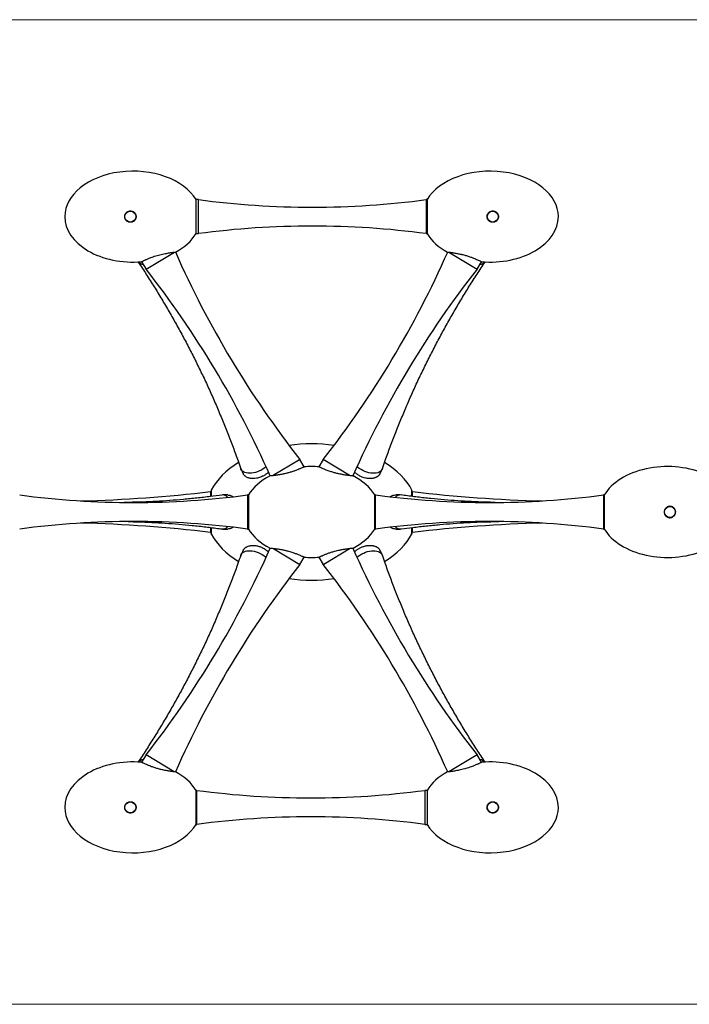
# Model space of a CAD drawing. Units: inches. Extents: x 16 to 278, y 9 to 193.
# Drawn here: x 113 to 148, y 142 to 193 of the extents above; entities that cross this region are included whole.
import ezdxf

# ---------------------------------------------------------------- set-up
doc = ezdxf.new("R2010")
doc.units = ezdxf.units.IN
doc.header["$LTSCALE"] = 20
doc.header["$MEASUREMENT"] = 0

msp = doc.modelspace()

# ---------------------------------------------------------------- linework, layer by layer
at = {"color": 7, "linetype": 'Continuous', "lineweight": 18}
for p, q in [((184.798, 193.019), (72.2, 193.019)), ((72.2, 141.838), (184.798, 141.838))]:
    msp.add_line(p, q, dxfattribs=at)
at = {"color": 7, "linetype": 'Continuous', "lineweight": 25}
for p, q in [((122.613, 183.669), (122.492, 183.669)), ((122.613, 183.057), (122.613, 183.669)), ((134.506, 183.669), (134.464, 183.669)), ((134.464, 183.669), (134.464, 183.057)), ((122.613, 181.897), (122.613, 183.057)), ((134.464, 183.057), (134.464, 181.897)), ((122.492, 181.897), (122.613, 181.897)), ((134.464, 181.897), (134.506, 181.897)), ((119.892, 180.052), (121.366, 180.936)), ((135.635, 180.934), (137.106, 180.052)), ((119.659, 180.44), (119.892, 180.052)), ((137.106, 180.052), (137.339, 180.44)), ((127.868, 170.145), (126.467, 169.304)), ((127.893, 170.16), (127.868, 170.145)), ((128.123, 169.777), (127.893, 170.16)), ((129.105, 170.16), (128.875, 169.777)), ((130.513, 169.315), (129.105, 170.16)), ((124.831, 169.647), (124.951, 169.406)), ((132.045, 169.403), (132.167, 169.647)), ((123.283, 168.492), (123.243, 168.492)), ((123.243, 168.492), (123.243, 168.235)), ((133.755, 168.492), (133.716, 168.492)), ((133.755, 168.237), (133.755, 168.492)), ((124.121, 168.314), (123.884, 168.314)), ((125.214, 168.314), (125.172, 168.314)), ((125.172, 168.314), (125.172, 166.543)), ((131.826, 168.314), (131.784, 168.314)), ((131.826, 166.543), (131.826, 168.314)), ((133.114, 168.314), (132.877, 168.314)), ((143.718, 168.314), (143.676, 168.314)), ((143.676, 168.314), (143.676, 166.543)), ((123.243, 166.621), (123.243, 166.366)), ((123.243, 166.366), (123.283, 166.366)), ((123.884, 166.543), (124.121, 166.543)), ((125.172, 166.543), (125.214, 166.543)), ((131.784, 166.543), (131.826, 166.543)), ((132.877, 166.543), (133.114, 166.543)), ((133.716, 166.366), (133.755, 166.366)), ((133.755, 166.366), (133.755, 166.622)), ((143.676, 166.543), (143.718, 166.543)), ((124.963, 165.476), (124.831, 165.21)), ((126.485, 165.542), (127.893, 164.697)), ((129.13, 164.712), (130.515, 165.543)), ((132.167, 165.21), (132.042, 165.462)), ((127.893, 164.697), (128.123, 165.08)), ((128.875, 165.08), (129.105, 164.697)), ((129.105, 164.697), (129.13, 164.712)), ((119.892, 154.806), (119.659, 154.417)), ((121.363, 153.923), (119.892, 154.806)), ((137.106, 154.806), (135.632, 153.921)), ((137.339, 154.417), (137.106, 154.806)), ((122.535, 152.96), (122.492, 152.96)), ((122.535, 151.8), (122.535, 152.96)), ((134.506, 152.96), (134.385, 152.96)), ((134.385, 152.96), (134.385, 151.8)), ((122.535, 151.188), (122.535, 151.8)), ((134.385, 151.8), (134.385, 151.188)), ((122.492, 151.188), (122.535, 151.188)), ((134.385, 151.188), (134.506, 151.188))]:
    msp.add_line(p, q, dxfattribs=at)
at = {"color": 7, "linetype": 'Continuous', "lineweight": 25, "flags": 128}
for points in [[(126.138, 169.776), (126.074, 169.726), (125.984, 169.664), (125.888, 169.609), (125.788, 169.56), (125.686, 169.519), (125.582, 169.486), (125.479, 169.462), (125.379, 169.447), (125.282, 169.441), (125.191, 169.445), (125.106, 169.458), (125.03, 169.481), (124.963, 169.512), (124.907, 169.552), (124.861, 169.599), (124.828, 169.653), (124.817, 169.682)], [(132.181, 169.682), (132.158, 169.631), (132.12, 169.579), (132.07, 169.535), (132.009, 169.498), (131.938, 169.47), (131.858, 169.452), (131.771, 169.442), (131.677, 169.442), (131.579, 169.452), (131.477, 169.47), (131.374, 169.498), (131.27, 169.535), (131.169, 169.579), (131.07, 169.631), (130.977, 169.689), (130.889, 169.752), (130.86, 169.776)], [(124.817, 165.175), (124.84, 165.227), (124.878, 165.278), (124.928, 165.323), (124.989, 165.359), (125.06, 165.387), (125.14, 165.405), (125.227, 165.415), (125.321, 165.415), (125.419, 165.405), (125.521, 165.387), (125.624, 165.359), (125.728, 165.323), (125.829, 165.278), (125.928, 165.227), (126.022, 165.168), (126.109, 165.105), (126.138, 165.081)], [(130.86, 165.081), (130.924, 165.131), (131.014, 165.193), (131.11, 165.248), (131.21, 165.297), (131.312, 165.338), (131.416, 165.371), (131.519, 165.395), (131.619, 165.41), (131.716, 165.416), (131.807, 165.412), (131.892, 165.399), (131.968, 165.376), (132.035, 165.345), (132.092, 165.305), (132.137, 165.258), (132.17, 165.204), (132.182, 165.175)]]:
    msp.add_lwpolyline(points, dxfattribs=at)
at = {"color": 7, "linetype": 'Continuous', "lineweight": 25}
for centre in [(119.078, 182.783), (137.92, 182.783), (147.132, 167.429), (119.078, 152.074), (137.92, 152.074)]:
    msp.add_circle(centre, 0.285, dxfattribs=at)
for centre, radius, start, end in [((128.538, 228.059), 44.784, 262.3971, 277.6029), ((128.538, 137.507), 44.784, 82.3971, 97.6029), ((167.696, 201.388), 50.591, 203.8351, 218.1164), ((89.302, 201.388), 50.591, 321.8836, 336.1642), ((119.807, 180.771), 0.472, 226.5901, 261.9418), ((137.196, 180.761), 0.462, 277.6299, 313.8381), ((80.09, 148.824), 50.591, 23.8812, 38.1164), ((176.908, 148.824), 50.591, 141.8836, 156.1198), ((114.582, 241.525), 73.545, 271.4969, 276.76345), ((142.416, 241.525), 73.545, 263.23655, 268.5031), ((119.247, 212.705), 44.784, 262.3971, 277.6029), ((123.878, 167.964), 0.35, 40.2077, 95.5774), ((137.751, 212.705), 44.784, 262.3971, 277.6029), ((133.121, 167.964), 0.35, 84.4234, 139.7923), ((119.247, 122.153), 44.784, 82.3971, 97.6029), ((114.582, 93.333), 73.545, 83.23655, 88.5031), ((137.751, 122.153), 44.784, 82.3971, 97.6029), ((142.416, 93.333), 73.545, 91.4969, 96.76345), ((123.878, 166.894), 0.35, 264.4234, 319.7923), ((133.121, 166.894), 0.35, 220.2077, 275.5774), ((80.09, 186.033), 50.591, 321.8836, 336.1198), ((176.908, 186.033), 50.591, 203.8812, 218.1164), ((167.696, 133.47), 50.591, 141.8836, 156.1642), ((89.302, 133.47), 50.591, 23.8351, 38.1164), ((119.802, 154.096), 0.462, 97.6299, 133.8381), ((137.191, 154.086), 0.472, 46.5901, 81.9418), ((128.46, 197.35), 44.784, 262.3971, 277.6029), ((128.46, 106.798), 44.784, 82.3971, 97.6029)]:
    msp.add_arc(centre, radius, start, end, dxfattribs=at)
for centre, major_axis, ratio, start_param, end_param in [((119.208, 182.783), (-3.543, 0), 0.666667, 3.525731, 6.283185), ((137.79, 182.783), (3.543, 0), 0.666667, 0, 2.75744), ((119.208, 182.783), (-3.543, 0), 0.666667, 0, 1.698855), ((137.79, 182.783), (3.543, 0), 0.666667, 4.584321, 6.283185), ((119.208, 182.783), (-3.543, 0), 0.666667, 2.246027, 2.75744), ((137.79, 182.783), (3.543, 0), 0.666667, 3.525731, 4.036813), ((128.499, 167.429), (-5.512, 0), 0.642857, 4.498701, 4.926076), ((128.499, 167.429), (-5.512, 0), 0.642857, 5.472129, 5.955184), ((128.499, 167.429), (-5.512, 0), 0.642857, 3.469386, 3.952977), ((128.499, 167.429), (-3.543, 0), 0.666667, 4.604978, 4.81919), ((147.003, 167.429), (3.543, 0), 0.666667, 1.019378, 2.757456), ((128.499, 167.429), (-3.543, 0), 0.666667, 5.366301, 5.899042), ((128.499, 167.429), (-3.543, 0), 0.666667, 3.52574, 4.058313), ((128.499, 167.429), (-3.543, 0), 0.666667, 0.384153, 0.916175), ((128.499, 167.429), (-3.543, 0), 0.666667, 2.224635, 2.757456), ((147.003, 167.429), (3.543, 0), 0.666667, 3.52574, 5.263542), ((128.499, 167.429), (-5.512, 0), 0.642857, 0.327823, 0.811384), ((128.499, 167.429), (-5.512, 0), 0.642857, 2.330537, 2.813602), ((128.499, 167.429), (-3.543, 0), 0.666667, 1.464063, 1.678228), ((128.499, 167.429), (-5.512, 0), 0.642857, 1.357109, 1.784484), ((119.208, 152.074), (-3.543, 0), 0.666667, 4.584321, 6.283185), ((137.79, 152.074), (3.543, 0), 0.666667, 0, 1.698855), ((119.208, 152.074), (-3.543, 0), 0.666667, 3.525731, 4.036813), ((137.79, 152.074), (3.543, 0), 0.666667, 2.246027, 2.75744), ((119.208, 152.074), (-3.543, 0), 0.666667, 0, 2.75744), ((137.79, 152.074), (3.543, 0), 0.666667, 3.525731, 6.283185)]:
    msp.add_ellipse(centre, major_axis=major_axis, ratio=ratio, start_param=start_param, end_param=end_param, dxfattribs=at)
for points, knots in [([(122.492, 182.783), (122.492, 182.841), (122.492, 182.957), (122.492, 183.125), (122.492, 183.279), (122.492, 183.414), (122.492, 183.525), (122.492, 183.606), (122.492, 183.659), (122.492, 183.665), (122.492, 183.669)], [0, 0, 0, 0, 0.125246, 0.250499, 0.375613, 0.5005, 0.625593, 0.750485, 0.875572, 1, 1, 1, 1]), ([(134.506, 183.669), (134.506, 183.669), (134.506, 183.674), (134.506, 183.655), (134.506, 183.607), (134.506, 183.524), (134.506, 183.413), (134.506, 183.278), (134.506, 183.124), (134.506, 182.957), (134.506, 182.841), (134.506, 182.783)], [0, 0, 0, 0, 0.000205, 0.125211, 0.250153, 0.375151, 0.500102, 0.62509, 0.750051, 0.87503, 1, 1, 1, 1]), ([(118.783, 182.783), (118.783, 182.786), (118.783, 182.793), (118.784, 182.802), (118.785, 182.812), (118.786, 182.822), (118.787, 182.831), (118.79, 182.847), (118.795, 182.869), (118.805, 182.896), (118.818, 182.923), (118.838, 182.956), (118.868, 182.993), (118.914, 183.03), (118.965, 183.058), (119.021, 183.074), (119.079, 183.08), (119.137, 183.074), (119.192, 183.057), (119.244, 183.03), (119.289, 182.993), (119.319, 182.956), (119.339, 182.922), (119.352, 182.896), (119.361, 182.869), (119.368, 182.844), (119.371, 182.822), (119.373, 182.802), (119.374, 182.789), (119.374, 182.783)], [0, 0, 0, 0, 0.01046, 0.020898, 0.031324, 0.041751, 0.05219, 0.062652, 0.093955, 0.125266, 0.156523, 0.18779, 0.250311, 0.312671, 0.375177, 0.437526, 0.500032, 0.562406, 0.624923, 0.687324, 0.749839, 0.812202, 0.84351, 0.874807, 0.906099, 0.937382, 0.958271, 0.979114, 1, 1, 1, 1]), ([(119.374, 182.783), (119.374, 182.78), (119.374, 182.773), (119.373, 182.764), (119.372, 182.754), (119.371, 182.744), (119.37, 182.735), (119.367, 182.719), (119.361, 182.697), (119.352, 182.67), (119.339, 182.643), (119.319, 182.61), (119.289, 182.573), (119.244, 182.536), (119.192, 182.508), (119.137, 182.491), (119.079, 182.486), (119.021, 182.491), (118.965, 182.508), (118.913, 182.536), (118.868, 182.573), (118.838, 182.61), (118.818, 182.643), (118.805, 182.67), (118.795, 182.697), (118.789, 182.722), (118.786, 182.744), (118.784, 182.764), (118.783, 182.776), (118.783, 182.783)], [0, 0, 0, 0, 0.0104587, 0.0208953, 0.0313212, 0.0417476, 0.0521858, 0.0626472, 0.0939472, 0.1252606, 0.1565136, 0.1877811, 0.2503035, 0.3126702, 0.3751817, 0.4375358, 0.5000448, 0.5624141, 0.6249276, 0.687319, 0.7498269, 0.8121861, 0.843492, 0.8747922, 0.9060849, 0.9373746, 0.9582655, 0.9791101, 1, 1, 1, 1]), ([(122.492, 181.897), (122.492, 181.897), (122.492, 181.891), (122.492, 181.911), (122.492, 181.959), (122.492, 182.042), (122.492, 182.153), (122.492, 182.288), (122.492, 182.442), (122.492, 182.609), (122.492, 182.725), (122.492, 182.783)], [0, 0, 0, 0, 0.000205, 0.125211, 0.250153, 0.375151, 0.500102, 0.62509, 0.750051, 0.87503, 1, 1, 1, 1]), ([(134.506, 182.783), (134.506, 182.725), (134.506, 182.609), (134.506, 182.441), (134.506, 182.287), (134.506, 182.152), (134.506, 182.041), (134.506, 181.959), (134.506, 181.907), (134.506, 181.9), (134.506, 181.897)], [0, 0, 0, 0, 0.1252457, 0.2504995, 0.3756131, 0.5004997, 0.6255926, 0.7504845, 0.8755721, 1, 1, 1, 1]), ([(137.624, 182.783), (137.624, 182.786), (137.625, 182.793), (137.625, 182.802), (137.626, 182.812), (137.627, 182.821), (137.628, 182.831), (137.631, 182.847), (137.637, 182.869), (137.647, 182.896), (137.659, 182.922), (137.679, 182.956), (137.71, 182.993), (137.755, 183.03), (137.806, 183.057), (137.862, 183.074), (137.92, 183.08), (137.977, 183.074), (138.033, 183.058), (138.085, 183.03), (138.13, 182.993), (138.161, 182.956), (138.18, 182.922), (138.193, 182.896), (138.203, 182.869), (138.209, 182.844), (138.213, 182.822), (138.215, 182.802), (138.215, 182.789), (138.215, 182.783)], [0, 0, 0, 0, 0.010452, 0.020883, 0.031302, 0.041722, 0.052154, 0.062609, 0.093899, 0.125202, 0.156492, 0.187797, 0.250196, 0.312699, 0.375072, 0.437565, 0.499938, 0.562431, 0.624818, 0.687325, 0.749723, 0.812243, 0.843499, 0.874748, 0.906058, 0.937363, 0.958257, 0.979106, 1, 1, 1, 1]), ([(138.215, 182.783), (138.215, 182.78), (138.215, 182.773), (138.214, 182.764), (138.214, 182.754), (138.212, 182.744), (138.211, 182.735), (138.208, 182.719), (138.203, 182.697), (138.193, 182.67), (138.18, 182.643), (138.161, 182.61), (138.13, 182.573), (138.085, 182.536), (138.033, 182.508), (137.978, 182.491), (137.92, 182.486), (137.862, 182.491), (137.806, 182.508), (137.755, 182.536), (137.71, 182.573), (137.679, 182.61), (137.659, 182.643), (137.647, 182.67), (137.637, 182.697), (137.63, 182.722), (137.627, 182.744), (137.625, 182.764), (137.625, 182.776), (137.624, 182.783)], [0, 0, 0, 0, 0.010456, 0.020889, 0.031311, 0.041733, 0.052168, 0.062625, 0.093926, 0.125235, 0.156527, 0.187829, 0.250235, 0.31273, 0.375102, 0.437587, 0.499965, 0.562456, 0.624857, 0.687366, 0.749737, 0.812241, 0.843503, 0.874754, 0.906067, 0.937372, 0.958264, 0.97911, 1, 1, 1, 1]), ([(119.66, 180.44), (119.66, 180.44), (119.656, 180.438), (119.669, 180.445), (119.7, 180.461), (119.749, 180.485), (119.802, 180.51), (119.857, 180.535), (119.918, 180.562), (119.986, 180.591), (120.061, 180.622), (120.154, 180.657), (120.268, 180.698), (120.401, 180.741), (120.541, 180.782), (120.681, 180.818), (120.82, 180.849), (120.95, 180.875), (121.07, 180.895), (121.168, 180.91), (121.243, 180.92), (121.298, 180.927), (121.344, 180.932), (121.381, 180.936), (121.407, 180.939), (121.423, 180.94), (121.422, 180.94), (121.422, 180.94)], [0, 0, 0, 0, 0.003068, 0.053875, 0.106918, 0.155674, 0.191222, 0.225146, 0.257455, 0.292179, 0.32609, 0.359206, 0.409766, 0.460901, 0.509562, 0.562971, 0.614033, 0.665043, 0.71604, 0.767029, 0.803237, 0.837184, 0.868903, 0.903757, 0.937659, 0.970681, 1, 1, 1, 1]), ([(135.576, 180.94), (135.576, 180.94), (135.575, 180.94), (135.601, 180.938), (135.646, 180.933), (135.7, 180.927), (135.755, 180.92), (135.817, 180.912), (135.886, 180.902), (135.961, 180.889), (136.046, 180.875), (136.137, 180.857), (136.226, 180.838), (136.319, 180.817), (136.412, 180.793), (136.505, 180.768), (136.596, 180.741), (136.685, 180.713), (136.773, 180.683), (136.871, 180.647), (136.977, 180.606), (137.081, 180.562), (137.172, 180.521), (137.236, 180.491), (137.279, 180.47), (137.309, 180.455), (137.331, 180.444), (137.342, 180.438), (137.339, 180.44), (137.338, 180.44)], [0, 0, 0, 0, 0.029357, 0.079187, 0.131054, 0.162792, 0.196742, 0.232935, 0.262659, 0.296667, 0.334962, 0.368985, 0.404678, 0.437061, 0.473158, 0.507128, 0.538982, 0.573164, 0.607091, 0.640785, 0.690736, 0.742513, 0.791605, 0.844255, 0.876395, 0.91035, 0.946123, 0.997053, 1, 1, 1, 1]), ([(119.475, 180.43), (119.515, 180.37), (119.697, 180.102), (120.011, 179.617), (120.415, 178.976), (120.809, 178.326), (121.192, 177.67), (121.565, 177.006), (121.928, 176.337), (122.279, 175.661), (122.62, 174.98), (122.949, 174.293), (123.266, 173.602), (123.572, 172.907), (123.866, 172.207), (124.148, 171.504), (124.418, 170.798), (124.641, 170.191), (124.769, 169.818), (124.815, 169.682)], [0, 0, 0, 0, 0.018116, 0.08117, 0.144266, 0.207393, 0.270542, 0.333704, 0.39687, 0.460031, 0.523178, 0.586304, 0.649398, 0.71245, 0.775452, 0.838397, 0.901275, 0.964077, 1, 1, 1, 1]), ([(132.183, 169.682), (132.232, 169.826), (132.363, 170.208), (132.59, 170.824), (132.861, 171.533), (133.145, 172.238), (133.44, 172.939), (133.747, 173.635), (134.065, 174.327), (134.395, 175.013), (134.736, 175.694), (135.088, 176.369), (135.45, 177.038), (135.823, 177.699), (136.206, 178.354), (136.599, 179.001), (137.002, 179.64), (137.31, 180.115), (137.486, 180.375), (137.522, 180.428)], [0, 0, 0, 0, 0.037972, 0.1010564, 0.1641793, 0.2273311, 0.2905023, 0.3536839, 0.4168672, 0.4800436, 0.5432044, 0.6063409, 0.6694424, 0.7325006, 0.7955069, 0.8584528, 0.9213297, 0.9841285, 1, 1, 1, 1]), ([(125.077, 169.269), (125.063, 169.279), (125.037, 169.298), (125.005, 169.33), (124.977, 169.363), (124.959, 169.391), (124.951, 169.408), (124.949, 169.412)], [0, 0, 0, 0, 0.244323, 0.469194, 0.694163, 0.926319, 1, 1, 1, 1]), ([(126.26, 169.493), (126.253, 169.486), (126.228, 169.463), (126.184, 169.428), (126.128, 169.387), (126.07, 169.35), (126.011, 169.315), (125.936, 169.276), (125.844, 169.237), (125.736, 169.202), (125.609, 169.173), (125.467, 169.161), (125.346, 169.17), (125.254, 169.189), (125.185, 169.211), (125.124, 169.238), (125.09, 169.26), (125.077, 169.269)], [0, 0, 0, 0, 0.021916, 0.073904, 0.121811, 0.16987, 0.219382, 0.266553, 0.348793, 0.430267, 0.511004, 0.63318, 0.755369, 0.808022, 0.877678, 0.951381, 1, 1, 1, 1]), ([(128.122, 169.777), (128.122, 169.777), (128.123, 169.777), (128.107, 169.77), (128.074, 169.754), (128.032, 169.734), (127.975, 169.708), (127.905, 169.677), (127.826, 169.644), (127.713, 169.6), (127.561, 169.545), (127.395, 169.493), (127.222, 169.446), (127.084, 169.413), (126.972, 169.39), (126.885, 169.374), (126.803, 169.359), (126.727, 169.347), (126.66, 169.338), (126.595, 169.329), (126.536, 169.322), (126.502, 169.318), (126.485, 169.316)], [0, 0, 0, 0, 0.018722, 0.093622, 0.133976, 0.172613, 0.244676, 0.284014, 0.322266, 0.395489, 0.470569, 0.546258, 0.621704, 0.697307, 0.729093, 0.773047, 0.817565, 0.848786, 0.888863, 0.924422, 0.963522, 1, 1, 1, 1]), ([(129.52, 169.52), (129.484, 169.531), (129.411, 169.555), (129.309, 169.591), (129.2, 169.633), (129.11, 169.67), (129.04, 169.701), (128.979, 169.728), (128.931, 169.751), (128.899, 169.766), (128.879, 169.775), (128.879, 169.776), (128.878, 169.776)], [0, 0, 0, 0, 0.09888, 0.197953, 0.295877, 0.441912, 0.518552, 0.590615, 0.737985, 0.816846, 0.890084, 1, 1, 1, 1]), ([(130.653, 169.303), (130.654, 169.303), (130.659, 169.302), (130.636, 169.304), (130.598, 169.308), (130.56, 169.311), (130.515, 169.316), (130.456, 169.323), (130.383, 169.332), (130.293, 169.344), (130.201, 169.358), (130.112, 169.374), (130.028, 169.39), (129.944, 169.407), (129.857, 169.427), (129.771, 169.448), (129.683, 169.471), (129.599, 169.495), (129.546, 169.512), (129.52, 169.52)], [0, 0, 0, 0, 0.028685, 0.136334, 0.189317, 0.244163, 0.296616, 0.352023, 0.421841, 0.491477, 0.567937, 0.621999, 0.676025, 0.73442, 0.784122, 0.841614, 0.896745, 0.949533, 1, 1, 1, 1]), ([(132.047, 169.413), (132.045, 169.406), (132.031, 169.367), (131.992, 169.326), (131.945, 169.286), (131.913, 169.262), (131.878, 169.242), (131.838, 169.222), (131.797, 169.206), (131.743, 169.189), (131.684, 169.176), (131.611, 169.167), (131.537, 169.164), (131.449, 169.168), (131.351, 169.181), (131.243, 169.207), (131.117, 169.25), (130.977, 169.317), (130.865, 169.389), (130.792, 169.446), (130.759, 169.473), (130.74, 169.491), (130.735, 169.496)], [0, 0, 0, 0, 0.019164, 0.119693, 0.149455, 0.183039, 0.220445, 0.249398, 0.290619, 0.321009, 0.374959, 0.421702, 0.473546, 0.522171, 0.589642, 0.656665, 0.723261, 0.823824, 0.924249, 0.953768, 0.987335, 1, 1, 1, 1]), ([(126.485, 169.316), (126.469, 169.315), (126.437, 169.311), (126.4, 169.308), (126.371, 169.305), (126.347, 169.303), (126.346, 169.303), (126.345, 169.303)], [0, 0, 0, 0, 0.1852586, 0.3625822, 0.5458617, 0.7249014, 1, 1, 1, 1]), ([(123.283, 168.57), (123.283, 168.568), (123.283, 168.563), (123.283, 168.503), (123.283, 168.401), (123.283, 168.309), (123.283, 168.245), (123.283, 168.238)], [0, 0, 0, 0, 0.21697, 0.467771, 0.718514, 0.969296, 1, 1, 1, 1]), ([(133.716, 168.238), (133.716, 168.245), (133.716, 168.309), (133.716, 168.401), (133.716, 168.504), (133.716, 168.563), (133.716, 168.568), (133.716, 168.57)], [0, 0, 0, 0, 0.031194, 0.28252, 0.533563, 0.784152, 1, 1, 1, 1]), ([(123.843, 168.312), (123.642, 168.285), (123.207, 168.225), (122.537, 168.148), (121.834, 168.079), (121.129, 168.022), (120.422, 167.977), (119.714, 167.946), (119.16, 167.929), (118.842, 167.926), (118.761, 167.925)], [0, 0, 0, 0, 0.120216, 0.258742, 0.397361, 0.53605, 0.674783, 0.813539, 0.952293, 1, 1, 1, 1]), ([(124.121, 168.314), (124.15, 168.313), (124.207, 168.31), (124.289, 168.287), (124.355, 168.259), (124.39, 168.234), (124.402, 168.225)], [0, 0, 0, 0, 0.290719, 0.581403, 0.858412, 1, 1, 1, 1]), ([(125.214, 168.314), (125.214, 168.314), (125.214, 168.32), (125.214, 168.3), (125.214, 168.253), (125.214, 168.169), (125.214, 168.059), (125.214, 167.924), (125.214, 167.769), (125.214, 167.602), (125.214, 167.428), (125.214, 167.254), (125.214, 167.087), (125.214, 166.933), (125.214, 166.798), (125.214, 166.687), (125.214, 166.605), (125.214, 166.553), (125.214, 166.546), (125.214, 166.543)], [0, 0, 0, 0, 0.000202, 0.062732, 0.125185, 0.187712, 0.250168, 0.312691, 0.375151, 0.437671, 0.500135, 0.56265, 0.625118, 0.68763, 0.750102, 0.812609, 0.875085, 0.937589, 1, 1, 1, 1]), ([(131.784, 166.543), (131.784, 166.543), (131.784, 166.537), (131.784, 166.557), (131.784, 166.604), (131.784, 166.688), (131.784, 166.799), (131.784, 166.934), (131.784, 167.088), (131.784, 167.255), (131.784, 167.429), (131.784, 167.603), (131.784, 167.77), (131.784, 167.924), (131.784, 168.059), (131.784, 168.17), (131.784, 168.252), (131.784, 168.305), (131.784, 168.311), (131.784, 168.314)], [0, 0, 0, 0, 0.000271, 0.062813, 0.125253, 0.187792, 0.250236, 0.312772, 0.375219, 0.437752, 0.500201, 0.562731, 0.625184, 0.687711, 0.750167, 0.81269, 0.87515, 0.93767, 1, 1, 1, 1]), ([(132.592, 168.221), (132.605, 168.231), (132.654, 168.268), (132.75, 168.304), (132.834, 168.31), (132.877, 168.314)], [0, 0, 0, 0, 0.155934, 0.569849, 1, 1, 1, 1]), ([(138.04, 167.928), (137.867, 167.932), (137.457, 167.939), (136.813, 167.966), (136.107, 168.006), (135.403, 168.058), (134.701, 168.123), (134.003, 168.2), (133.488, 168.264), (133.206, 168.305), (133.155, 168.313)], [0, 0, 0, 0, 0.105844, 0.249962, 0.393963, 0.537825, 0.681526, 0.825041, 0.968347, 1, 1, 1, 1]), ([(143.718, 168.314), (143.718, 168.314), (143.718, 168.32), (143.718, 168.3), (143.718, 168.253), (143.718, 168.169), (143.718, 168.059), (143.718, 167.923), (143.718, 167.769), (143.718, 167.602), (143.718, 167.428), (143.718, 167.254), (143.718, 167.087), (143.718, 166.933), (143.718, 166.798), (143.718, 166.687), (143.718, 166.605), (143.718, 166.553), (143.718, 166.546), (143.718, 166.543)], [0, 0, 0, 0, 0.000271, 0.062813, 0.125253, 0.187792, 0.250236, 0.312772, 0.375219, 0.437752, 0.500201, 0.562731, 0.625184, 0.687711, 0.750167, 0.81269, 0.87515, 0.93767, 1, 1, 1, 1]), ([(147.402, 167.548), (147.41, 167.531), (147.422, 167.494), (147.429, 167.436), (147.425, 167.378), (147.409, 167.321), (147.383, 167.269), (147.347, 167.223), (147.303, 167.185), (147.252, 167.157), (147.197, 167.139), (147.139, 167.131), (147.081, 167.136), (147.025, 167.151), (146.973, 167.178), (146.927, 167.213), (146.889, 167.258), (146.861, 167.308), (146.842, 167.364), (146.835, 167.421), (146.84, 167.48), (146.855, 167.536), (146.881, 167.588), (146.917, 167.634), (146.961, 167.672), (147.012, 167.7), (147.067, 167.719), (147.125, 167.726), (147.183, 167.721), (147.239, 167.706), (147.291, 167.68), (147.337, 167.644), (147.375, 167.6), (147.394, 167.566), (147.402, 167.548)], [0, 0, 0, 0, 0.031285, 0.062575, 0.093857, 0.125123, 0.156402, 0.187611, 0.218878, 0.250072, 0.281338, 0.312531, 0.343801, 0.37501, 0.406282, 0.437507, 0.468771, 0.500005, 0.53128, 0.562569, 0.593852, 0.625113, 0.656389, 0.687606, 0.718871, 0.750074, 0.781338, 0.812537, 0.843802, 0.875013, 0.906277, 0.937506, 0.968759, 1, 1, 1, 1]), ([(118.958, 166.929), (119.131, 166.926), (119.541, 166.918), (120.186, 166.891), (120.891, 166.852), (121.595, 166.799), (122.297, 166.734), (122.995, 166.657), (123.51, 166.593), (123.792, 166.552), (123.843, 166.545)], [0, 0, 0, 0, 0.105844, 0.249962, 0.393963, 0.537825, 0.681526, 0.825041, 0.968347, 1, 1, 1, 1]), ([(133.155, 166.545), (133.357, 166.573), (133.791, 166.632), (134.461, 166.709), (135.164, 166.778), (135.869, 166.835), (136.576, 166.88), (137.285, 166.911), (137.838, 166.928), (138.156, 166.931), (138.238, 166.932)], [0, 0, 0, 0, 0.120216, 0.258742, 0.397361, 0.53605, 0.674783, 0.813539, 0.952293, 1, 1, 1, 1]), ([(123.283, 166.619), (123.283, 166.576), (123.283, 166.481), (123.283, 166.376), (123.283, 166.308), (123.283, 166.279), (123.283, 166.286), (123.283, 166.287)], [0, 0, 0, 0, 0.21418, 0.465173, 0.715809, 0.96679, 1, 1, 1, 1]), ([(124.406, 166.637), (124.393, 166.626), (124.344, 166.589), (124.248, 166.553), (124.164, 166.547), (124.121, 166.543)], [0, 0, 0, 0, 0.156101, 0.570135, 1, 1, 1, 1]), ([(132.877, 166.543), (132.849, 166.544), (132.791, 166.547), (132.709, 166.57), (132.644, 166.598), (132.608, 166.623), (132.596, 166.632)], [0, 0, 0, 0, 0.290811, 0.581519, 0.858363, 1, 1, 1, 1]), ([(133.716, 166.287), (133.716, 166.286), (133.716, 166.279), (133.716, 166.308), (133.716, 166.377), (133.716, 166.481), (133.716, 166.576), (133.716, 166.619)], [0, 0, 0, 0, 0.03442, 0.285193, 0.536144, 0.786933, 1, 1, 1, 1]), ([(124.952, 165.444), (124.962, 165.464), (124.987, 165.516), (125.046, 165.568), (125.113, 165.612), (125.173, 165.642), (125.24, 165.664), (125.309, 165.68), (125.377, 165.69), (125.453, 165.693), (125.53, 165.691), (125.636, 165.679), (125.772, 165.647), (125.915, 165.592), (126.034, 165.53), (126.132, 165.468), (126.208, 165.411), (126.25, 165.373), (126.263, 165.362)], [0, 0, 0, 0, 0.063172, 0.163798, 0.205954, 0.264352, 0.323349, 0.365072, 0.417702, 0.465552, 0.517056, 0.566261, 0.666603, 0.767189, 0.83308, 0.898858, 0.968363, 1, 1, 1, 1]), ([(126.344, 165.555), (126.346, 165.554), (126.351, 165.554), (126.405, 165.549), (126.493, 165.54), (126.595, 165.528), (126.7, 165.514), (126.799, 165.498), (126.923, 165.477), (127.071, 165.447), (127.226, 165.41), (127.361, 165.373), (127.474, 165.339), (127.598, 165.299), (127.732, 165.25), (127.849, 165.204), (127.935, 165.167), (127.999, 165.138), (128.048, 165.116), (128.082, 165.1), (128.111, 165.086), (128.125, 165.079), (128.122, 165.08), (128.122, 165.08)], [0, 0, 0, 0, 0.055295, 0.117698, 0.180128, 0.242643, 0.2826, 0.326144, 0.367907, 0.430494, 0.493095, 0.536274, 0.577956, 0.618176, 0.679725, 0.743004, 0.781639, 0.822571, 0.865819, 0.898888, 0.929378, 0.992941, 1, 1, 1, 1]), ([(128.878, 165.081), (128.877, 165.081), (128.875, 165.079), (128.884, 165.084), (128.906, 165.094), (128.944, 165.113), (128.997, 165.137), (129.059, 165.165), (129.135, 165.197), (129.221, 165.232), (129.314, 165.268), (129.441, 165.313), (129.586, 165.359), (129.719, 165.396), (129.834, 165.425), (129.94, 165.449), (130.034, 165.468), (130.118, 165.484), (130.199, 165.498), (130.283, 165.511), (130.366, 165.523), (130.448, 165.533), (130.531, 165.543), (130.604, 165.55), (130.651, 165.554), (130.652, 165.554), (130.653, 165.554)], [0, 0, 0, 0, 0.016763, 0.048049, 0.080648, 0.144042, 0.173719, 0.205478, 0.268224, 0.298107, 0.329299, 0.391658, 0.452071, 0.493346, 0.536844, 0.57691, 0.610276, 0.6416, 0.674691, 0.706991, 0.747329, 0.787956, 0.830025, 0.892194, 0.954385, 1, 1, 1, 1]), ([(130.738, 165.364), (130.748, 165.373), (130.775, 165.398), (130.823, 165.436), (130.879, 165.476), (130.937, 165.513), (130.996, 165.547), (131.089, 165.594), (131.217, 165.645), (131.381, 165.684), (131.54, 165.697), (131.657, 165.687), (131.738, 165.669), (131.794, 165.653), (131.848, 165.631), (131.894, 165.607), (131.94, 165.576), (131.989, 165.534), (132.028, 165.488), (132.043, 165.456), (132.048, 165.445)], [0, 0, 0, 0, 0.024243, 0.067364, 0.106822, 0.146095, 0.186762, 0.225872, 0.326658, 0.427201, 0.527993, 0.628615, 0.663229, 0.706797, 0.758693, 0.797939, 0.832006, 0.898506, 0.966017, 1, 1, 1, 1]), ([(124.815, 165.175), (124.766, 165.031), (124.635, 164.65), (124.408, 164.033), (124.137, 163.324), (123.854, 162.619), (123.558, 161.919), (123.251, 161.222), (122.933, 160.53), (122.603, 159.844), (122.262, 159.163), (121.911, 158.488), (121.548, 157.82), (121.175, 157.158), (120.792, 156.503), (120.4, 155.856), (119.996, 155.217), (119.689, 154.742), (119.512, 154.482), (119.477, 154.429)], [0, 0, 0, 0, 0.037972, 0.101056, 0.164179, 0.227331, 0.290502, 0.353684, 0.416867, 0.480044, 0.543204, 0.606341, 0.669442, 0.732501, 0.795507, 0.858453, 0.92133, 0.984129, 1, 1, 1, 1]), ([(137.523, 154.427), (137.483, 154.487), (137.301, 154.755), (136.987, 155.24), (136.583, 155.882), (136.189, 156.531), (135.806, 157.188), (135.433, 157.851), (135.07, 158.521), (134.719, 159.196), (134.379, 159.877), (134.05, 160.564), (133.732, 161.255), (133.426, 161.95), (133.132, 162.65), (132.85, 163.353), (132.58, 164.059), (132.358, 164.666), (132.23, 165.039), (132.183, 165.175)], [0, 0, 0, 0, 0.018116, 0.08117, 0.144266, 0.207393, 0.270542, 0.333704, 0.39687, 0.460031, 0.523178, 0.586304, 0.649398, 0.71245, 0.775452, 0.838397, 0.901275, 0.964077, 1, 1, 1, 1]), ([(121.422, 153.917), (121.422, 153.917), (121.423, 153.917), (121.397, 153.92), (121.352, 153.924), (121.298, 153.93), (121.243, 153.937), (121.181, 153.946), (121.113, 153.956), (121.037, 153.968), (120.952, 153.982), (120.862, 154), (120.772, 154.019), (120.679, 154.04), (120.586, 154.064), (120.493, 154.089), (120.402, 154.116), (120.313, 154.144), (120.225, 154.174), (120.127, 154.21), (120.021, 154.251), (119.917, 154.295), (119.826, 154.336), (119.763, 154.366), (119.719, 154.387), (119.689, 154.402), (119.667, 154.413), (119.656, 154.419), (119.66, 154.417), (119.66, 154.417)], [0, 0, 0, 0, 0.029357, 0.079187, 0.131054, 0.162792, 0.196742, 0.232935, 0.262659, 0.296667, 0.334962, 0.368985, 0.404678, 0.437061, 0.473158, 0.507128, 0.538982, 0.573164, 0.607091, 0.640785, 0.690736, 0.742513, 0.791605, 0.844255, 0.876395, 0.91035, 0.946123, 0.997053, 1, 1, 1, 1]), ([(137.338, 154.417), (137.339, 154.417), (137.342, 154.419), (137.329, 154.412), (137.298, 154.396), (137.249, 154.373), (137.196, 154.347), (137.141, 154.322), (137.08, 154.295), (137.012, 154.266), (136.937, 154.236), (136.844, 154.2), (136.73, 154.159), (136.597, 154.116), (136.457, 154.075), (136.317, 154.039), (136.179, 154.008), (136.049, 153.983), (135.928, 153.962), (135.83, 153.947), (135.755, 153.937), (135.7, 153.93), (135.654, 153.925), (135.617, 153.921), (135.591, 153.919), (135.575, 153.917), (135.576, 153.917), (135.576, 153.917)], [0, 0, 0, 0, 0.003068, 0.053875, 0.106918, 0.155674, 0.191222, 0.225146, 0.257455, 0.292179, 0.32609, 0.359206, 0.409766, 0.460901, 0.509562, 0.562971, 0.614033, 0.665043, 0.71604, 0.767029, 0.803237, 0.837184, 0.868903, 0.903757, 0.937659, 0.970681, 1, 1, 1, 1]), ([(122.492, 152.074), (122.492, 152.132), (122.492, 152.249), (122.492, 152.416), (122.492, 152.57), (122.492, 152.705), (122.492, 152.816), (122.492, 152.898), (122.492, 152.95), (122.492, 152.957), (122.492, 152.96)], [0, 0, 0, 0, 0.125246, 0.250499, 0.375613, 0.5005, 0.625593, 0.750485, 0.875572, 1, 1, 1, 1]), ([(134.506, 152.96), (134.506, 152.96), (134.506, 152.966), (134.506, 152.946), (134.506, 152.899), (134.506, 152.815), (134.506, 152.705), (134.506, 152.569), (134.506, 152.415), (134.506, 152.248), (134.506, 152.132), (134.506, 152.074)], [0, 0, 0, 0, 0.000205, 0.125211, 0.250153, 0.375151, 0.500102, 0.62509, 0.750051, 0.87503, 1, 1, 1, 1]), ([(118.783, 152.074), (118.783, 152.077), (118.783, 152.084), (118.784, 152.094), (118.785, 152.103), (118.786, 152.113), (118.787, 152.122), (118.79, 152.138), (118.795, 152.16), (118.805, 152.188), (118.818, 152.214), (118.838, 152.247), (118.868, 152.285), (118.914, 152.321), (118.965, 152.349), (119.021, 152.366), (119.079, 152.371), (119.137, 152.366), (119.192, 152.349), (119.244, 152.321), (119.289, 152.284), (119.319, 152.247), (119.339, 152.214), (119.352, 152.188), (119.361, 152.16), (119.368, 152.135), (119.371, 152.113), (119.373, 152.094), (119.374, 152.081), (119.374, 152.074)], [0, 0, 0, 0, 0.010458, 0.020893, 0.031317, 0.041741, 0.052177, 0.062636, 0.093943, 0.125258, 0.15652, 0.187793, 0.250272, 0.312664, 0.375139, 0.437524, 0.500007, 0.562408, 0.624897, 0.687335, 0.749792, 0.812202, 0.843499, 0.874786, 0.906094, 0.937393, 0.958278, 0.979117, 1, 1, 1, 1]), ([(119.374, 152.074), (119.374, 152.071), (119.374, 152.065), (119.373, 152.055), (119.372, 152.045), (119.371, 152.036), (119.37, 152.026), (119.367, 152.01), (119.361, 151.988), (119.352, 151.961), (119.339, 151.935), (119.319, 151.902), (119.289, 151.864), (119.244, 151.827), (119.192, 151.8), (119.137, 151.783), (119.079, 151.777), (119.021, 151.783), (118.965, 151.8), (118.913, 151.827), (118.868, 151.864), (118.838, 151.902), (118.818, 151.935), (118.805, 151.961), (118.795, 151.988), (118.789, 152.013), (118.786, 152.036), (118.784, 152.055), (118.783, 152.068), (118.783, 152.074)], [0, 0, 0, 0, 0.010456, 0.02089, 0.031314, 0.041738, 0.052173, 0.062632, 0.093935, 0.125251, 0.156509, 0.187782, 0.250267, 0.312663, 0.375147, 0.437535, 0.500022, 0.562417, 0.624905, 0.687336, 0.749789, 0.812193, 0.843489, 0.874779, 0.906085, 0.937389, 0.958275, 0.979115, 1, 1, 1, 1]), ([(122.492, 151.188), (122.492, 151.188), (122.492, 151.183), (122.492, 151.203), (122.492, 151.25), (122.492, 151.333), (122.492, 151.444), (122.492, 151.579), (122.492, 151.733), (122.492, 151.9), (122.492, 152.016), (122.492, 152.074)], [0, 0, 0, 0, 0.000205, 0.125211, 0.250153, 0.375151, 0.500102, 0.62509, 0.750051, 0.87503, 1, 1, 1, 1]), ([(134.506, 152.074), (134.506, 152.016), (134.506, 151.9), (134.506, 151.733), (134.506, 151.578), (134.506, 151.443), (134.506, 151.332), (134.506, 151.251), (134.506, 151.198), (134.506, 151.192), (134.506, 151.188)], [0, 0, 0, 0, 0.125246, 0.250499, 0.375613, 0.5005, 0.625593, 0.750485, 0.875572, 1, 1, 1, 1]), ([(137.624, 152.074), (137.624, 152.077), (137.625, 152.084), (137.625, 152.094), (137.626, 152.103), (137.627, 152.113), (137.628, 152.122), (137.631, 152.138), (137.637, 152.16), (137.647, 152.188), (137.659, 152.214), (137.679, 152.247), (137.71, 152.284), (137.755, 152.321), (137.806, 152.349), (137.862, 152.366), (137.919, 152.371), (137.977, 152.366), (138.033, 152.349), (138.085, 152.321), (138.13, 152.285), (138.161, 152.247), (138.18, 152.214), (138.193, 152.188), (138.203, 152.16), (138.209, 152.135), (138.213, 152.113), (138.215, 152.094), (138.215, 152.081), (138.215, 152.074)], [0, 0, 0, 0, 0.010458, 0.020893, 0.031318, 0.041744, 0.052181, 0.062642, 0.093916, 0.125202, 0.156486, 0.187784, 0.250203, 0.312679, 0.375074, 0.437549, 0.499935, 0.562416, 0.624827, 0.687303, 0.749758, 0.812204, 0.843486, 0.874762, 0.906062, 0.937358, 0.958254, 0.979104, 1, 1, 1, 1]), ([(138.215, 152.074), (138.215, 152.071), (138.215, 152.065), (138.214, 152.055), (138.214, 152.045), (138.212, 152.036), (138.211, 152.026), (138.208, 152.01), (138.203, 151.988), (138.193, 151.961), (138.18, 151.935), (138.161, 151.902), (138.13, 151.864), (138.085, 151.827), (138.033, 151.8), (137.978, 151.783), (137.92, 151.777), (137.862, 151.783), (137.806, 151.8), (137.755, 151.827), (137.71, 151.864), (137.679, 151.902), (137.659, 151.935), (137.647, 151.961), (137.637, 151.988), (137.63, 152.013), (137.627, 152.036), (137.625, 152.055), (137.625, 152.068), (137.624, 152.074)], [0, 0, 0, 0, 0.010459, 0.020895, 0.03132, 0.041745, 0.052182, 0.062643, 0.093922, 0.125209, 0.1565, 0.187801, 0.250199, 0.312689, 0.375059, 0.437549, 0.499917, 0.562417, 0.624819, 0.68732, 0.749761, 0.812236, 0.843513, 0.874779, 0.906074, 0.937359, 0.958256, 0.979106, 1, 1, 1, 1])]:
    msp.add_open_spline(points, degree=3, knots=knots, dxfattribs=at)

doc.saveas('drawing.dxf')
